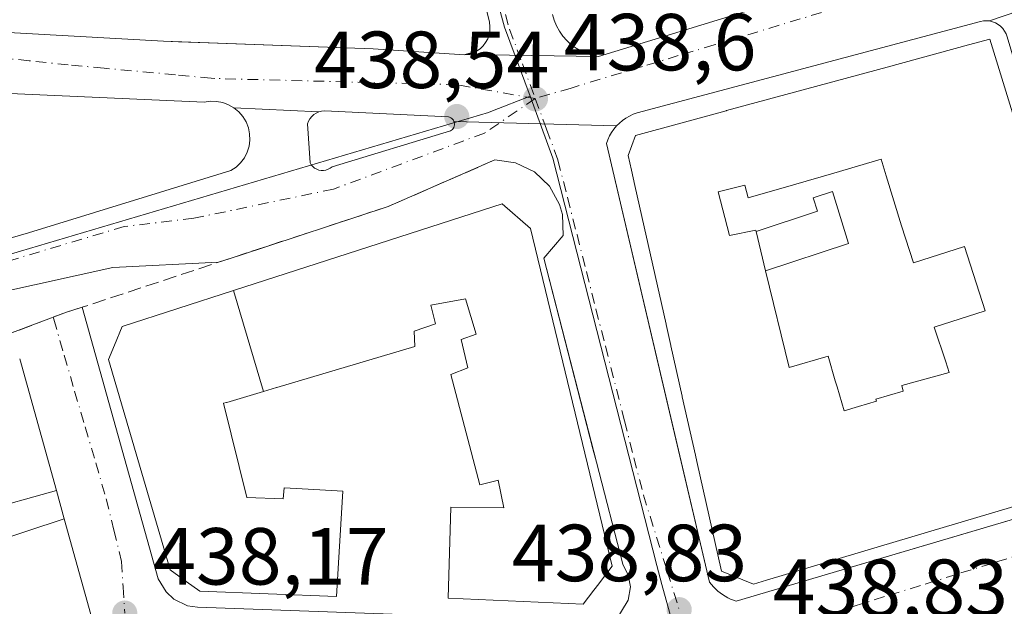
# Model space of a CAD drawing. Units: metres. Extents: x 614079 to 617535, y 4740939 to 4743314.
# Drawn here: x 614871 to 614993, y 4742957 to 4743030 of the extents above; entities that cross this region are included whole.
import ezdxf

# ---------------------------------------------------------------- set-up
doc = ezdxf.new("R2010")
doc.units = ezdxf.units.M
doc.header["$MEASUREMENT"] = 0
doc.linetypes.add('DGN Style 3', pattern=[2.307223458686699, 1.648016756204785, -0.6592067024819142])
doc.linetypes.add('DGN Style 4', pattern=[2.6384748266838614, 1.318413404963828, -0.6592067024819142, 0.001648016756204785, -0.6592067024819142])
for name, color, linetype, lineweight in [('Edificación Cxs', 1, 'Continuous', 13), ('Elemento construido', 1, 'Continuous', 0), ('Muro lineal', 1, 'DGN Style 3', 13), ('Núcleo urbano CxS', 7, 'Continuous', 0), ('Pastizal CxS', 92, 'Continuous', 0), ('Punto de cota en terreno', 7, 'Continuous', 0), ('Rótulo de punto de cota en terreno', 7, 'Continuous', 0), ('Vía urbana Cxs', 4, 'Continuous', 0), ('Vía urbana eje', 4, 'DGN Style 4', 0)]:
    doc.layers.add(name, color=color, linetype=linetype, lineweight=lineweight)
doc.styles.add('Style-Arial', font='txt')

# ---------------------------------------------------------------- blocks, each defined once
blk = doc.blocks.new('*U17')
at = {"layer": 'Núcleo urbano CxS', "color": 7, "linetype": 'Continuous', "lineweight": 0}
blk.add_polyline3d([(615090.1876999997, 4742920.491699999, 439.261599999998), (615080.2755000005, 4742922.056500001, 439.1814000000013), (615045.0746999999, 4742927.6227, 438.9888000000064), (615028.3957000002, 4742930.260299999, 438.9726999999984), (615021.1127000004, 4742932.337300001, 438.9425999999949), (615021.0802999996, 4742932.3453, 438.942200000005), (615013.9776999997, 4742934.004100001, 438.8654999999999), (614959.1196999997, 4742943.0109, 438.8154000000068), (614956.7569000004, 4742943.4857, 438.8317999999999), (614955.2823000001, 4742947.069700001, 438.8748000000051), (614952.3413000006, 4742953.5867, 438.8481000000029), (614950.5960999997, 4742959.992900001, 438.7897999999987), (614949.9653000003, 4742962.315300001, 438.7679000000062), (614937.0751, 4743012.8189, 438.6635999999999), (614934.2490999997, 4743020.494700001, 438.5544999999984), (614931.0745000001, 4743029.051300001, 438.4576999999991), (614918.4502999998, 4743075.446699999, 438.6671000000061)], dxfattribs=at)
blk = doc.blocks.new('5PATER')
at = {"layer": 'Pastizal CxS', "linetype": 'Continuous', "lineweight": 0}
h = blk.add_hatch(color=51, dxfattribs=at)
edge = h.paths.add_edge_path()
edge.add_ellipse((0, 0), major_axis=(-0.1095731443231308, -0.1110710700762829), ratio=0.9994222409660322, start_angle=0, end_angle=360)
blk = doc.blocks.new('*U49')
at = {"layer": 'Vía urbana Cxs', "color": 4, "linetype": 'Continuous', "lineweight": 0}
for points in [[(614881.2500999998, 4742951.220100001, 439.6068999999989), (614876.5301999999, 4742968.100099999, 439.8708999999944), (614875.5601000005, 4742971.630100001, 440.148199999996), (614871.0100999996, 4742987.940099999, 439.6526000000013)], [(614869.7973999997, 4742991.076199999, 438.6070999999939), (614876.8000999996, 4742993.710100001, 437.9646999999969), (614878.7609000001, 4742994.347100001, 438.4836000000069), (614888.1701999997, 4742960.670100001, 442.1162999999942), (614889.1601, 4742959.050100001, 441.5622000000003), (614890.1002000002, 4742958.1801, 441.3665000000037), (614891.8000999996, 4742957.350099999, 441.5849000000017), (614893.0500999996, 4742957.1501, 442.0139999999956)], [(614944.6201, 4742955.120100001, 440.9804000000004), (614946.4200999998, 4742958.040100001, 440.7596999999951), (614946.6801000005, 4742959.670100001, 441.0923000000039), (614946.4200999998, 4742961.130100001, 442.2519999999931), (614945.7301000003, 4742962.5101, 444.6010999999999), (614942.4787, 4742975.129799999, 445.118100000007), (614942.0471999999, 4742976.8046, 445.1183000000019), (614935.9600999998, 4743000.4301, 446.0880999999936), (614938.3701, 4743003.2301, 440.5837000000029), (614938.2801000001, 4743005.8201, 439.8208000000013), (614937.9200999998, 4743007.0701, 439.4352999999974), (614936.6700999998, 4743009.340100001, 439.499100000001), (614934.8000999996, 4743011.110099999, 439.5035999999964), (614932.4600999998, 4743012.2401, 439.0022999999928), (614929.8902000004, 4743012.590100001, 438.7828000000009), (614916.6901000004, 4743006.8301, 441.077099999995), (614898.3590000002, 4743000.7971, 441.1735999999946), (614895.6403000001, 4742999.9023, 440.9746000000014), (614882.5701000001, 4742999.2686, 436.9777999999933), (614868.1238000002, 4742996.093599999, 436.4787999999971)], [(614859.8820000002, 4743000.002800001, 436.7543000000006), (614872.1058, 4743003.5747, 436.3830000000017), (614897.1882999997, 4743011.2741, 437.8316999999952), (614897.8294000002, 4743011.706900001, 437.8702999999951), (614898.3887999998, 4743012.2413, 437.9159000000073), (614898.8503000002, 4743012.862000001, 437.9734000000026), (614899.2010000005, 4743013.5515, 438.0396999999939), (614899.4308000002, 4743014.290100001, 438.1043000000063), (614899.5332000004, 4743015.0568, 438.1670000000013), (614899.5054000001, 4743015.8299, 438.2277999999933), (614899.3481000002, 4743016.587200001, 438.2868000000017), (614899.0658, 4743017.307399999, 438.3442000000068), (614898.6665000003, 4743017.969900001, 438.3649000000005), (614898.1615000004, 4743018.5559, 438.3708000000043), (614897.5652000001, 4743019.048699999, 438.3754999999946), (614908.0867, 4743018.533199999, 439.290399999998), (614907.7643999998, 4743018.3926, 439.3086000000039), (614907.4678999997, 4743018.203299999, 439.3316999999952), (614907.2046999997, 4743017.970100001, 439.3248000000021), (614906.9811000006, 4743017.6987, 439.3280999999988), (614906.8026999999, 4743017.3957, 439.3147000000026), (614906.6736000003, 4743017.068499999, 439.257500000007), (614906.9917000001, 4743012.250299999, 438.8843000000052), (614907.1415999997, 4743011.997099999, 438.8724999999977), (614907.3324999996, 4743011.7731, 438.8703999999998), (614907.5586999999, 4743011.584899999, 438.8723999999929), (614907.8136, 4743011.437899999, 438.8668000000035), (614908.0899, 4743011.3366, 438.8703999999998), (614908.3794, 4743011.283700001, 438.8831000000064), (614908.6737000003, 4743011.280900001, 438.9043999999994), (614908.9642000003, 4743011.328299999, 438.9336999999941), (614909.2422000002, 4743011.4244, 438.9698999999965), (614909.4999000002, 4743011.566500001, 439.0120000000024), (614909.7296000002, 4743011.750399999, 439.0587999999989), (614924.3743000003, 4743016.195400001, 438.6006000000052), (614924.5061999997, 4743016.274300001, 438.6010999999999), (614924.6231000006, 4743016.374100001, 438.6008000000002), (614924.7218000004, 4743016.491900001, 438.5997000000062), (614924.7995999996, 4743016.624399999, 438.5978999999934), (614924.8542, 4743016.767999999, 438.5954000000056), (614924.8843, 4743016.9188, 438.5923000000039), (614924.8888999998, 4743017.0724, 438.5890000000073), (614924.8679000001, 4743017.2246, 438.585500000001), (614924.8219, 4743017.371300001, 438.5820999999996), (614944.9802000001, 4743016.8101, 443.0552000000025), (614944.6501000002, 4743016.420100001, 442.8340999999928), (614944.3601000002, 4743016.0001, 442.6388000000007), (614944.1101000002, 4743015.5601, 442.469299999997), (614943.9001000002, 4743015.100099999, 442.3331999999937), (614943.7301000003, 4743014.630100001, 442.2350000000006), (614952.1651999997, 4742978.7017, 447.3154000000068), (614956.4901000002, 4742960.280099999, 444.2676999999967), (614956.7202000003, 4742959.9801, 444.1157999999996), (614956.9700999996, 4742959.700099999, 443.9716999999946), (614957.2301000003, 4742959.4301, 443.8086000000039), (614957.5100999996, 4742959.170100001, 443.6352000000043), (614957.8000999996, 4742958.940099999, 443.4875999999931), (614958.1101000002, 4742958.720100001, 443.3542000000016), (614958.4301000005, 4742958.520099999, 443.2452000000048), (614958.7600999996, 4742958.340100001, 443.1627000000008), (614959.1001000004, 4742958.1801, 443.1089999999967), (614959.4501, 4742958.030099999, 443.0660000000062), (614959.8000999996, 4742957.9101, 443.0697999999975), (614990.1040000003, 4742966.857100001, 449.610799999995), (615009.4200999998, 4742972.5601, 443.4284000000043)], [(614993.0500999996, 4743028.5601, 443.1585000000051), (614992.8301999997, 4743028.870100001, 443.0201999999991), (614992.5601000005, 4743029.1501, 442.922900000005), (614992.2602000004, 4743029.390100001, 442.8564999999944), (614991.9200999998, 4743029.5801, 442.8481000000029), (614991.5701000001, 4743029.720100001, 442.8861000000034), (614991.1901000004, 4743029.8101, 442.9933000000019), (615002.0900999998, 4743033.600099999, 443.4223999999958)]]:
    blk.add_polyline3d(points, dxfattribs=at)
blk = doc.blocks.new('*U52')
at = {"layer": 'Vía urbana Cxs', "color": 4, "linetype": 'Continuous', "lineweight": 0}
for points in [[(615002.0900999998, 4743033.600099999, 443.4223999999958), (614991.1901000004, 4743029.8101, 442.9933000000019), (614990.8101000005, 4743029.840100001, 443.1779999999999), (614990.4301000005, 4743029.8201, 443.4389999999985), (614990.0500999996, 4743029.7501, 443.7887000000047), (614947.5100999996, 4743018.4101, 444.690499999997), (614947.0401, 4743018.2401, 444.3772999999928), (614946.5800999999, 4743018.030099999, 444.0743999999977), (614946.1401000004, 4743017.780099999, 443.7912000000069), (614945.7200999996, 4743017.4901, 443.520399999994), (614945.3300999999, 4743017.1601, 443.2796999999992), (614944.9802000001, 4743016.8101, 443.0552000000025), (614924.8219, 4743017.371300001, 438.5820999999996), (614924.7522, 4743017.508199999, 438.5788999999932), (614924.6606000002, 4743017.6317, 438.5776000000042), (614924.5499, 4743017.7382, 438.5763000000007), (614924.4230000004, 4743017.824899999, 438.5751000000019), (614924.2834000001, 4743017.8892, 438.5739999999933), (614924.1350999996, 4743017.929500001, 438.5730999999942), (614908.7770999996, 4743018.655999999, 439.2869000000064), (614908.4271, 4743018.6217, 439.2829999999958), (614908.0867, 4743018.533199999, 439.290399999998), (614897.5652000001, 4743019.048699999, 438.3754999999946), (614896.8947000002, 4743019.4342, 438.3997999999993), (614896.1688000001, 4743019.7017, 438.4239999999991), (614895.4084000001, 4743019.843400001, 438.4468000000052), (614894.6349, 4743019.8553, 438.470100000006), (614893.8705000002, 4743019.737000001, 438.4955999999948), (614843.8641999997, 4743021.986, 438.4685999999929)], [(614839.9501, 4743030.2501, 438.1098999999958), (614842.2600999996, 4743029.890100001, 438.1147000000056), (614888.8101000005, 4743027.290100001, 438.3464999999997), (614890.7041999997, 4743027.220899999, 438.3763000000035), (614894.3782000003, 4743027.0866, 438.468399999998), (614914.8000999996, 4743026.340100001, 438.6953999999969), (614926.1401000004, 4743025.630100001, 438.5377000000008), (614926.1966000004, 4743025.637700001, 438.5374000000011), (614942.7200999996, 4743025.4101, 440.0553000000073), (614984.3000999996, 4743038.170100001, 440.2749999999942)]]:
    blk.add_polyline3d(points, dxfattribs=at)
blk = doc.blocks.new('*U53')
at = {"layer": 'Vía urbana Cxs', "color": 4, "linetype": 'Continuous', "lineweight": 0}
blk.add_polyline3d([(614937.0401, 4743030.610099999, 445.2651999999944), (614937.2500999998, 4743029.890100001, 444.2453999999998), (614937.5301000001, 4743029.200099999, 443.2201999999961), (614937.8800999997, 4743028.550100001, 442.0776999999944), (614938.3101000005, 4743027.940099999, 440.9741000000067), (614938.8000999996, 4743027.380100001, 440.1298999999999), (614939.3501000004, 4743026.870100001, 440.0644999999931), (614939.9501, 4743026.440099999, 440.0181000000011), (614940.5900999998, 4743026.0701, 439.9844000000012), (614941.2701000003, 4743025.770099999, 439.9691000000021), (614941.9801000003, 4743025.550100001, 439.9777999999933), (614942.7200999996, 4743025.4101, 440.0553000000073), (614926.1966000004, 4743025.637700001, 438.5374000000011), (614927.6300999997, 4743026.0801, 438.5280000000057), (614928.0601000005, 4743026.370100001, 438.5243999999948), (614928.4401000004, 4743026.7301, 438.5200999999943), (614928.7500999998, 4743027.1501, 438.5152999999991), (614929.0000999998, 4743027.610099999, 438.5130000000063), (614929.1700999998, 4743028.100099999, 438.5228000000062), (614929.2701000003, 4743028.610099999, 438.5350999999937), (614929.2801000001, 4743029.130100001, 438.5473000000056), (614929.2100999998, 4743029.6501, 438.5573000000004), (614925.7620000001, 4743044.036699999, 438.5887999999978)], dxfattribs=at)
blk = doc.blocks.new('*U69')
at = {"layer": 'Edificación Cxs', "color": 1, "linetype": 'Continuous', "lineweight": 13, "elevation": 457.7739000000001, "flags": 128}
for points in [[(614991.2100999998, 4743027.550100001), (614996.5241, 4743010.355900001), (614996.5340999998, 4743010.3237), (614996.5509000003, 4743010.269500001), (614996.5664999997, 4743010.218699999), (614999.0339000003, 4743002.235300001), (614999.0358999996, 4743002.228700001), (614999.9068999998, 4742999.410900001), (614999.9090999998, 4742999.403899999), (615001.9769000001, 4742992.712900001), (615001.9807000002, 4742992.7007), (615001.9830999998, 4742992.6929), (615007.8501000004, 4742973.710100001), (614983.9303000001, 4742966.574300001), (614963.5626999997, 4742960.4981), (614961.9600999998, 4742960.020099999), (614957.9600999998, 4742961.630100001), (614954.9167, 4742975.205700001), (614954.9156999999, 4742975.210100001), (614954.7357000001, 4742976.012900001), (614953.1211000001, 4742983.2149), (614953.1069, 4742983.278100001), (614953.0976999998, 4742983.3191), (614951.6993000006, 4742989.556299999), (614951.6926999995, 4742989.585899999), (614951.1086999997, 4742992.1907), (614951.0987, 4742992.2357), (614947.8214999996, 4743006.853900001), (614947.8207, 4743006.8575), (614947.2505000001, 4743009.401500001), (614947.2493000003, 4743009.406099999), (614946.8245000001, 4743011.301100001), (614946.4101, 4743013.1501), (614947.3201000001, 4743015.630100001), (614958.5422999999, 4743018.6779), (614958.6061000006, 4743018.6951), (614978.5078999996, 4743024.100299999), (614988.5773, 4743026.835100001)], [(614962.2690000003, 4743003.717), (614963.4419999998, 4742998.839000001), (614966.3700000001, 4742986.880000001), (614971.181, 4742988.253000001), (614972.0800000001, 4742985.231000001), (614972.3080000002, 4742984.465), (614973.1950000003, 4742981.484999999), (614974.9600000001, 4742982.024), (614977.165, 4742982.698000001), (614977.0980000002, 4742982.929), (614980.4979999998, 4742983.946000001), (614980.3169999998, 4742984.657000001), (614986.1799999997, 4742986.255999999), (614985.7699999996, 4742987.57), (614984.3219999997, 4742991.885), (614990.6320000002, 4742993.889000001), (614988.1009999998, 4743001.859999999), (614981.7470000006, 4742999.843), (614980.2949999999, 4743004.415999999), (614978.3899999997, 4743010.609999999), (614978.2659999998, 4743011.014000001), (614977.7580000004, 4743012.664999999), (614971.898, 4743010.961999999), (614966.9009999996, 4743009.509), (614961.2690000003, 4743007.872), (614960.8849999999, 4743009.469000001), (614957.5599999996, 4743008.642000001), (614958.9610000001, 4743003.220000001), (614962.2249999996, 4743003.899)]]:
    blk.add_lwpolyline(points, close=True, dxfattribs=at)

msp = doc.modelspace()

# ---------------------------------------------------------------- linework, layer by layer
at = {"layer": 'Edificación Cxs', "color": 1, "linetype": 'Continuous', "lineweight": 13, "flags": 128}
for points, elevation in [([(614963.4419999998, 4742998.839000001), (614973.7220000001, 4743002.241000001), (614971.7369999997, 4743008.694), (614969.3140000004, 4743007.892000001), (614969.8640000002, 4743006.231000001), (614962.2690000003, 4743003.717), (614962.2249999996, 4743003.899), (614958.9610000001, 4743003.220000001), (614957.5599999996, 4743008.642000001), (614960.8849999999, 4743009.469000001), (614961.2690000003, 4743007.872), (614966.9009999996, 4743009.509), (614971.898, 4743010.961999999), (614977.7580000004, 4743012.664999999), (614978.2659999998, 4743011.014000001), (614978.3899999997, 4743010.609999999), (614980.2949999999, 4743004.415999999), (614981.7470000006, 4742999.843), (614988.1009999998, 4743001.859999999), (614990.6320000002, 4742993.889000001), (614984.3219999997, 4742991.885), (614985.7699999996, 4742987.57), (614986.1799999997, 4742986.255999999), (614980.3169999998, 4742984.657000001), (614980.4979999998, 4742983.946000001), (614977.0980000002, 4742982.929), (614977.165, 4742982.698000001), (614974.9600000001, 4742982.024), (614973.1950000003, 4742981.484999999), (614972.3080000002, 4742984.465), (614972.0800000001, 4742985.231000001), (614971.181, 4742988.253000001), (614966.3700000001, 4742986.880000001)], 457.7739000000001), ([(614963.4419999998, 4742998.839000001), (614962.2690000003, 4743003.717), (614969.8640000002, 4743006.231000001), (614969.3140000004, 4743007.892000001), (614971.7369999997, 4743008.694), (614973.7220000001, 4743002.241000001)], 451.2940999999992), ([(614901.2023999998, 4742983.893200001), (614897.4863999998, 4742996.398800001), (614898.9243000001, 4742996.8621), (614898.9276999999, 4742996.863299999), (614930.8000999996, 4743007.140100001), (614934.3201000001, 4743004.100099999), (614944.4401000004, 4742962.2601), (614943.2363, 4742960.6809), (614942.7785, 4742960.0801), (614942.1646999996, 4742959.274700001), (614940.8501000004, 4742957.550100001), (614924.0900999998, 4742958.270099999), (614924.4401000004, 4742969.550100001), (614931.0100999996, 4742969.470100001), (614930.3201000001, 4742972.9101), (614930.1583000004, 4742972.870100001), (614928.0100999996, 4742972.340100001), (614924.4401000004, 4742986.020099999), (614926.5401, 4742986.8125), (614926.5601000005, 4742986.8201), (614925.7301000003, 4742990.340100001), (614927.5701000001, 4742990.9901), (614926.2401000002, 4742995.380100001), (614921.9600999998, 4742994.590100001), (614922.5301000001, 4742992.2601), (614919.8901000004, 4742991.390100001), (614919.9600999998, 4742989.470100001), (614902.8546000002, 4742984.3847), (614902.8425000003, 4742984.381100001), (614902.8328999998, 4742984.3783)], 456.7281999999974), ([(614901.2023999998, 4742983.893200001), (614896.6584999999, 4742982.542500001), (614896.6514999997, 4742982.5405), (614896.2801000001, 4742982.4301), (614899.1700999998, 4742970.7401), (614903.6401000004, 4742970.590100001), (614903.8000999996, 4742971.940099999), (614906.7616999998, 4742971.7807), (614911.0500999996, 4742971.550100001), (614910.5241, 4742962.6425), (614910.2801000001, 4742958.5101), (614893.3201000001, 4742959.1501), (614891.6202999996, 4742960.3695), (614889.6401000004, 4742961.790100001), (614889.0629000004, 4742963.7623), (614882.0100999996, 4742987.860099999), (614882.7456999999, 4742989.650900001), (614883.6901000004, 4742991.950099999), (614897.4863999998, 4742996.398800001)], 448.7795999999943)]:
    msp.add_lwpolyline(points, close=True, dxfattribs=dict(at, elevation=elevation))
at = {"layer": 'Edificación Cxs', "color": 1, "linetype": 'Continuous', "lineweight": 13, "elevation": 444.9351000000017, "flags": 128}
msp.add_lwpolyline([(614871.0100999996, 4742987.940099999), (614875.5601000005, 4742971.630100001), (614866.0800999999, 4742968.9901)], dxfattribs=at)
at = {"layer": 'Edificación Cxs', "color": 1, "linetype": 'Continuous', "lineweight": 13, "extrusion": (0.1810412292520659, 0.08028945935296423, 0.9801926729106424), "elevation": 492559.885185368, "flags": 128}
msp.add_lwpolyline([(4086462.811250829, -2435612.367364721), (4086446.057087597, -2435609.864919173), (4086447.487032394, -2435599.931886719)], dxfattribs=at)
at = {"layer": 'Edificación Cxs', "color": 1, "linetype": 'Continuous', "lineweight": 13, "extrusion": (0.1799049682183347, 0.03492442496542294, 0.9830638264889999), "elevation": 276697.197399599, "flags": 128}
msp.add_lwpolyline([(4538869.236117065, -1481851.598795288), (4538870.444297929, -1481861.494928066), (4538852.974157806, -1481862.93602239)], dxfattribs=at)
at = {"layer": 'Edificación Cxs', "color": 1, "linetype": 'Continuous', "lineweight": 13, "extrusion": (0.006785451290179356, -0.02564996834934682, 0.999647956419892), "elevation": -117043.2230617887, "flags": 128}
msp.add_lwpolyline([(1807399.782571343, 4426425.179985216), (1807399.782571343, 4426441.725852404)], dxfattribs=at)
at = {"layer": 'Edificación Cxs', "color": 1, "linetype": 'Continuous', "lineweight": 13}
for points in [[(615007.8501000004, 4742973.710100001, 445.7397999999957), (614983.9303000001, 4742966.574300001, 454.2112000000052), (614963.5626999997, 4742960.4981, 451.3607000000048), (614961.9600999998, 4742960.020099999, 449.7805999999982), (614957.9600999998, 4742961.630100001, 448.5197000000044), (614954.9167, 4742975.205700001, 451.4239999999991), (614954.9156999999, 4742975.210100001, 451.4239999999991), (614954.7357000001, 4742976.012900001, 451.4343999999983), (614953.1211000001, 4742983.2149, 450.8466999999946), (614953.1069, 4742983.278100001, 450.8362999999954), (614953.0976999998, 4742983.3191, 450.829700000002), (614951.6993000006, 4742989.556299999, 450.1830999999948), (614951.6926999995, 4742989.585899999, 450.1799000000028), (614951.1086999997, 4742992.1907, 449.8398000000016), (614951.0987, 4742992.2357, 449.8331999999937), (614947.8214999996, 4743006.853900001, 450.3708000000043), (614947.8207, 4743006.8575, 450.3718999999983), (614947.2505000001, 4743009.401500001, 450.3190999999933), (614947.2493000003, 4743009.406099999, 450.3176999999997), (614946.8245000001, 4743011.301100001, 449.8445999999968), (614946.4101, 4743013.1501, 448.5724999999948), (614947.3201000001, 4743015.630100001, 447.6587), (614958.5422999999, 4743018.6779, 450.3173999999999), (614958.6061000006, 4743018.6951, 450.321100000001), (614978.5078999996, 4743024.100299999, 451.5731999999989), (614988.5773, 4743026.835100001, 450.1157999999996), (614991.2100999998, 4743027.550100001, 446.2666999999929)], [(614991.2100999998, 4743027.550100001, 446.2666999999929), (614996.5241, 4743010.355900001, 448.4198000000034)], [(614902.8546000002, 4742984.3847, 449.5096999999951), (614902.8425000003, 4742984.381100001, 449.5090999999957), (614902.8328999998, 4742984.3783, 449.5087000000058), (614901.2023, 4742983.8935, 448.7801000000036), (614896.6584999999, 4742982.542500001, 448.1493999999948), (614896.6514999997, 4742982.5405, 448.1524000000064), (614896.2801000001, 4742982.4301, 448.3494999999967), (614899.1700999998, 4742970.7401, 448.4198999999935), (614903.6401000004, 4742970.590100001, 446.6070000000037), (614903.8000999996, 4742971.940099999, 444.8757999999943), (614906.7616999998, 4742971.7807, 444.8635999999969), (614911.0500999996, 4742971.550100001, 441.8984000000055), (614910.5241, 4742962.6425, 445.1784999999945), (614910.2801000001, 4742958.5101, 442.3086999999941), (614893.3201000001, 4742959.1501, 444.866599999994), (614891.6202999996, 4742960.3695, 445.6546999999992), (614889.6401000004, 4742961.790100001, 445.0620999999956), (614889.0629000004, 4742963.7623, 445.6808000000019), (614882.0100999996, 4742987.860099999, 445.4698000000063), (614882.7456999999, 4742989.650900001, 444.9784999999974), (614883.6901000004, 4742991.950099999, 444.0123000000021), (614897.4864999996, 4742996.398499999, 447.5038000000059), (614898.9243000001, 4742996.8621, 448.4162000000069), (614898.9276999999, 4742996.863299999, 448.418399999995), (614930.8000999996, 4743007.140100001, 445.1054000000004), (614934.3201000001, 4743004.100099999, 446.7258000000002), (614944.4401000004, 4742962.2601, 447.5274000000064), (614943.2363, 4742960.6809, 448.397299999997), (614942.7785, 4742960.0801, 448.4811000000045), (614942.1646999996, 4742959.274700001, 448.2091999999975), (614940.8501000004, 4742957.550100001, 447.389599999995), (614924.0900999998, 4742958.270099999, 445.8598000000056), (614924.4401000004, 4742969.550100001, 446.6872000000003), (614931.0100999996, 4742969.470100001, 455.2551999999997), (614930.3201000001, 4742972.9101, 453.5828000000038), (614930.1583000004, 4742972.870100001, 453.3441000000021), (614928.0100999996, 4742972.340100001, 450.2795999999944), (614924.4401000004, 4742986.020099999, 448.2366999999941), (614926.5401, 4742986.8125, 453.1723999999958), (614926.5601000005, 4742986.8201, 453.2189000000071), (614925.7301000003, 4742990.340100001, 453.1797999999981), (614927.5701000001, 4742990.9901, 455.959400000007), (614926.2401000002, 4742995.380100001, 456.7281999999978), (614921.9600999998, 4742994.590100001, 454.4520000000048), (614922.5301000001, 4742992.2601, 451.3092999999935), (614919.8901000004, 4742991.390100001, 451.9821999999986), (614919.9600999998, 4742989.470100001, 448.3386000000028), (614902.8546000002, 4742984.3847, 449.5096999999951)]]:
    msp.add_polyline3d(points, dxfattribs=at)
msp.add_3dface([(614881.2500999998, 4742951.220100001, 441.6845999999932), (614871.4401000004, 4742949.0701, 441.6845999999932), (614867.2100999998, 4742965.0601, 441.6845999999932), (614876.5301000001, 4742968.100099999, 441.6845999999932)], dxfattribs=at)
at = {"layer": 'Elemento construido', "color": 1, "linetype": 'Continuous', "lineweight": 0}
for points in [[(614926.1401000004, 4743025.630100001, 438.5377000000008), (614926.6601, 4743025.700099999, 438.5350000000035), (614927.1601, 4743025.850099999, 438.5317000000068), (614927.6300999997, 4743026.0801, 438.5280000000057), (614928.0601000005, 4743026.370100001, 438.5243999999948), (614928.4401000004, 4743026.7301, 438.5200999999943), (614928.7500999998, 4743027.1501, 438.5152999999991), (614929.0000999998, 4743027.610099999, 438.5130000000063), (614929.1700999998, 4743028.100099999, 438.5228000000062), (614929.2701000003, 4743028.610099999, 438.5350999999937), (614929.2801000001, 4743029.130100001, 438.5473000000056), (614929.2100999998, 4743029.6501, 438.5573000000004), (614922.1300999997, 4743059.190099999, 438.692200000005)], [(614937.0401, 4743030.610099999, 445.2651999999944), (614937.2500999998, 4743029.890100001, 444.2453999999998), (614937.5301000001, 4743029.200099999, 443.2201999999961), (614937.8800999997, 4743028.550100001, 442.0776999999944), (614938.3101000005, 4743027.940099999, 440.9741000000067), (614938.8000999996, 4743027.380100001, 440.1298999999999), (614939.3501000004, 4743026.870100001, 440.0644999999931), (614939.9501, 4743026.440099999, 440.0181000000011), (614940.5900999998, 4743026.0701, 439.9844000000012), (614941.2701000003, 4743025.770099999, 439.9691000000021), (614941.9801000003, 4743025.550100001, 439.9777999999933), (614942.7200999996, 4743025.4101, 440.0553000000073), (614984.3000999996, 4743038.170100001, 440.2749999999942)], [(614839.9501, 4743030.2501, 438.1098999999958), (614842.2600999996, 4743029.890100001, 438.1147000000056), (614888.8101000005, 4743027.290100001, 438.3464999999997), (614914.8000999996, 4743026.340100001, 438.6953999999969), (614926.1401000004, 4743025.630100001, 438.5377000000008)], [(614993.0500999996, 4743028.5601, 443.1585000000051), (614992.8300999999, 4743028.870100001, 443.0203000000038), (614992.5601000005, 4743029.1501, 442.922900000005), (614992.2600999996, 4743029.390100001, 442.8564999999944), (614991.9200999998, 4743029.5801, 442.8481000000029), (614991.5701000001, 4743029.720100001, 442.8861000000034), (614991.1901000004, 4743029.8101, 442.9933000000019), (614990.8101000005, 4743029.840100001, 443.1779999999999), (614990.4301000005, 4743029.8201, 443.4389999999985), (614990.0500999996, 4743029.7501, 443.7887000000047), (614947.5100999996, 4743018.4101, 444.690499999997), (614947.0401, 4743018.2401, 444.3772999999928), (614946.5800999999, 4743018.030099999, 444.0743999999977), (614946.1401000004, 4743017.780099999, 443.7912000000069), (614945.7200999996, 4743017.4901, 443.520399999994), (614945.3300999999, 4743017.1601, 443.2796999999992), (614944.9801000003, 4743016.8101, 443.0552000000025), (614944.6501000002, 4743016.420100001, 442.8340999999928), (614944.3601000002, 4743016.0001, 442.6388000000007), (614944.1101000002, 4743015.5601, 442.469299999997), (614943.9001000002, 4743015.100099999, 442.3331999999937), (614943.7301000003, 4743014.630100001, 442.2350000000006), (614956.4901000002, 4742960.280099999, 444.2676999999967), (614956.7200999996, 4742959.9801, 444.1156999999948), (614956.9700999996, 4742959.700099999, 443.9716999999946), (614957.2301000003, 4742959.4301, 443.8086000000039), (614957.5100999996, 4742959.170100001, 443.6352000000043), (614957.8000999996, 4742958.940099999, 443.4875999999931), (614958.1101000002, 4742958.720100001, 443.3542000000016), (614958.4301000005, 4742958.520099999, 443.2452000000048), (614958.7600999996, 4742958.340100001, 443.1627000000008), (614959.1001000004, 4742958.1801, 443.1089999999967), (614959.4501, 4742958.030099999, 443.0660000000062), (614959.8000999996, 4742957.9101, 443.0697999999975)], [(614878.7600999996, 4742994.350099999, 438.4814999999944), (614888.1700999998, 4742960.670100001, 442.116200000004), (614889.1601, 4742959.050100001, 441.5622000000003), (614890.1001000004, 4742958.1801, 441.366399999999), (614891.8000999996, 4742957.350099999, 441.5849000000017), (614893.0500999996, 4742957.1501, 442.0139999999956), (614940.1601, 4742955.460100001, 444.6934000000037), (614943.0800999999, 4742954.090100001, 440.9180999999954), (614944.6201, 4742955.120100001, 440.9804000000004), (614946.4200999998, 4742958.040100001, 440.7596999999951), (614946.6801000005, 4742959.670100001, 441.0923000000039), (614946.4200999998, 4742961.130100001, 442.2519999999931), (614945.7301000003, 4742962.5101, 444.6010999999999), (614935.9600999998, 4743000.4301, 446.0880999999936), (614938.3701, 4743003.2301, 440.5837000000029), (614938.2801000001, 4743005.8201, 439.8208000000013), (614937.9200999998, 4743007.0701, 439.4352999999974), (614936.6700999998, 4743009.340100001, 439.499100000001), (614934.8000999996, 4743011.110099999, 439.5035999999964), (614932.4600999998, 4743012.2401, 439.0022999999928), (614929.8901000004, 4743012.590100001, 438.7828000000009)], [(614959.8000999996, 4742957.9101, 443.0697999999975), (615009.4200999998, 4742972.5601, 443.4284000000043)]]:
    msp.add_polyline3d(points, dxfattribs=at)
at = {"layer": 'Muro lineal', "color": 1, "linetype": 'DGN Style 3', "lineweight": 13}
msp.add_polyline3d([(614929.8901000004, 4743012.590100001, 438.7828000000009), (614916.6901000004, 4743006.8301, 441.077099999995), (614878.7701000003, 4742994.350099999, 438.4869000000036), (614876.8000999996, 4742993.710100001, 437.9646999999969), (614860.2100999998, 4742987.470100001, 440.2687000000006)], dxfattribs=at)
at = {"layer": 'Núcleo urbano CxS', "color": 7, "linetype": 'Continuous', "lineweight": 0}
for points in [[(615044.7380999997, 4743092.1063, 439.8215000000055), (615035.4890999999, 4743091.7371, 439.8291000000027), (615015.6687000003, 4743092.1961, 439.6438999999955), (615016.5740999999, 4743138.128500001, 440.8806999999942), (615006.8580999998, 4743138.3211, 440.8043999999937), (614960.1841000002, 4743139.2423, 440.5671000000002), (614959.2792999997, 4743093.4981, 439.2465999999986), (614955.7647000002, 4743093.5801, 439.0056000000041), (614929.8246999999, 4743089.5779, 438.7725999999967), (614917.9792999999, 4743085.8913, 438.7051999999967), (614918.3519000001, 4743077.6053, 438.651199999993), (614918.4502999998, 4743075.446699999, 438.6671000000061), (614931.0745000001, 4743029.051300001, 438.4576999999991), (614934.2490999997, 4743020.494700001, 438.5544999999984)], [(614918.4502999998, 4743075.446699999, 438.6671000000061), (614931.0745000001, 4743029.051300001, 438.4576999999991), (614934.2490999997, 4743020.494700001, 438.5544999999984), (614929.5893000001, 4743018.672700001, 438.5467000000062), (614929.0960999997, 4743018.479900001, 438.5449999999983), (614871.1091, 4743001.3003, 436.1447999999946), (614853.9593000002, 4742996.2213, 434.9697000000015), (614831.7099000001, 4742996.233700001, 433.5381999999955), (614814.0358999996, 4742996.2455, 432.2909999999974), (614813.3734999998, 4742995.6821, 432.2464000000036), (614808.0676999995, 4742991.170499999, 431.9370999999956), (614816.9846999999, 4743036.493100001, 437.9079999999958)], [(614934.2490999997, 4743020.494700001, 438.5544999999984), (614929.5893000001, 4743018.672700001, 438.5467000000062), (614929.0960999997, 4743018.479900001, 438.5449999999983), (614871.1091, 4743001.3003, 436.1447999999946), (614853.9593000002, 4742996.2213, 434.9697000000015), (614831.7099000001, 4742996.233700001, 433.5381999999955), (614814.0358999996, 4742996.2455, 432.2909999999974), (614813.3734999998, 4742995.6821, 432.2464000000036), (614808.0676999995, 4742991.170499999, 431.9370999999956)], [(614853.9593000002, 4742996.2213, 434.9697000000015), (614871.1091, 4743001.3003, 436.1447999999946), (614929.0960999997, 4743018.479900001, 438.5449999999983), (614929.5893000001, 4743018.672700001, 438.5467000000062), (614934.2490999997, 4743020.494700001, 438.5544999999984), (614937.0751, 4743012.8189, 438.6635999999999), (614949.9653000003, 4742962.315300001, 438.7679000000062), (614950.5960999997, 4742959.992900001, 438.7897999999987), (614952.3413000006, 4742953.5867, 438.8481000000029), (614955.2823000001, 4742947.069700001, 438.8748000000051), (614956.7569000004, 4742943.4857, 438.8317999999999), (614955.4253000002, 4742937.935699999, 438.8426999999938), (614926.2620999999, 4742838.5789, 438.4815999999992), (614909.8497000001, 4742843.5143, 438.6153000000049), (614875.1611000003, 4742755.474300001, 436.8824000000022), (614874.4275000002, 4742753.561899999, 436.8405000000057), (614871.6750999996, 4742746.3939, 436.684699999998), (614873.0434999998, 4742741.892300001, 436.4992000000057), (614878.2411000002, 4742724.783299999, 435.9992000000057), (614881.6656999999, 4742715.6283, 435.8923000000068), (614837.2978999997, 4742701.611500001, 433.883799999996)], [(614934.2490999997, 4743020.494700001, 438.5544999999984), (614937.0751, 4743012.8189, 438.6635999999999), (614949.9653000003, 4742962.315300001, 438.7679000000062), (614950.5960999997, 4742959.992900001, 438.7897999999987), (614952.3413000006, 4742953.5867, 438.8481000000029), (614955.2823000001, 4742947.069700001, 438.8748000000051), (614956.7569000004, 4742943.4857, 438.8317999999999)]]:
    msp.add_polyline3d(points, dxfattribs=at)
at = {"layer": 'Vía urbana Cxs', "color": 4, "linetype": 'Continuous', "lineweight": 0, "extrusion": (-0.1723512247918356, 0.5475284966909302, 0.818845284912922), "elevation": 2491315.778780384, "flags": 128}
msp.add_lwpolyline([(-2010690.207389619, -3553155.690905523), (-2010733.700099075, -3553155.308162435), (-2010734.437737945, -3553155.485509938)], dxfattribs=at)
at = {"layer": 'Vía urbana Cxs', "color": 4, "linetype": 'Continuous', "lineweight": 0, "extrusion": (-0.0350966141508862, -0.01220331812954724, 0.9993094148969942), "elevation": -79022.12280028405, "flags": 128}
msp.add_lwpolyline([(-4277967.498980114, 2137123.234963039), (-4277967.498980115, 2137134.783046291)], dxfattribs=at)
msp.add_lwpolyline([(-4277967.498980114, 2137123.234963039), (-4277967.498980115, 2137134.783046291)], dxfattribs=at)
at = {"layer": 'Vía urbana Cxs', "color": 4, "linetype": 'Continuous', "lineweight": 0, "extrusion": (0.01385089025955657, -0.0008672074138497485, 0.999903695757906), "elevation": 4842.582960714893, "flags": 128}
msp.add_lwpolyline([(614849.7360728964, 4743032.323119825), (614861.077169357, 4743031.613119558)], dxfattribs=at)
at = {"layer": 'Vía urbana Cxs', "color": 4, "linetype": 'Continuous', "lineweight": 0, "extrusion": (0.005215296350547124, 0.0007015265887461617, 0.9999861541763573), "elevation": 6972.912273023574, "flags": 128}
msp.add_lwpolyline([(614915.4901491812, 4743021.905531126), (614915.5466499774, 4743021.913131128)], dxfattribs=at)
at = {"layer": 'Vía urbana Cxs', "color": 4, "linetype": 'Continuous', "lineweight": 0, "extrusion": (0.005987023885958732, 0.001847687034401026, 0.9999803706061494), "elevation": 12883.73359353256, "flags": 128}
msp.add_lwpolyline([(614912.5500780492, 4743009.928792548), (614913.9836086349, 4743010.371193303)], dxfattribs=at)
at = {"layer": 'Vía urbana Cxs', "color": 4, "linetype": 'Continuous', "lineweight": 0, "extrusion": (-0.09146065121216537, 0.001259808411459381, 0.9958078942058118), "elevation": -49829.54778948962, "flags": 128}
msp.add_lwpolyline([(-4751045.137701347, 547278.4804384136), (-4751045.137701347, 547295.0750723172)], dxfattribs=at)
msp.add_lwpolyline([(-4751045.137701347, 547278.4804384136), (-4751045.137701347, 547295.0750723172)], dxfattribs=at)
at = {"layer": 'Vía urbana Cxs', "color": 4, "linetype": 'Continuous', "lineweight": 0, "extrusion": (-0.08642171355262947, 0.004234224524752944, 0.9962496468101262), "elevation": -32620.7622295026, "flags": 128}
msp.add_lwpolyline([(-4767427.22400661, 380660.5493943411), (-4767427.224006611, 380671.1231706063)], dxfattribs=at)
msp.add_lwpolyline([(-4767427.22400661, 380660.5493943411), (-4767427.224006611, 380671.1231706063)], dxfattribs=at)
at = {"layer": 'Vía urbana Cxs', "color": 4, "linetype": 'Continuous', "lineweight": 0, "extrusion": (-0.2164666323523924, 0.006026385006548933, 0.9762714170566335), "elevation": -104099.2814061215, "flags": 128}
msp.add_lwpolyline([(-4758293.138225062, 471334.5560507827), (-4758293.138225062, 471355.2122023194)], dxfattribs=at)
msp.add_lwpolyline([(-4758293.138225062, 471334.5560507827), (-4758293.138225062, 471355.2122023194)], dxfattribs=at)
at = {"layer": 'Vía urbana Cxs', "color": 4, "linetype": 'Continuous', "lineweight": 0, "extrusion": (-0.3380816105497465, 0.9315301234074789, 0.133986767229218), "elevation": 4210421.658697182, "flags": 128}
msp.add_lwpolyline([(-2196089.674876408, -568831.262255026), (-2196097.156032233, -568831.910500174), (-2196099.216513597, -568831.386878743)], dxfattribs=at)
at = {"layer": 'Vía urbana Cxs', "color": 4, "linetype": 'Continuous', "lineweight": 0, "extrusion": (-0.007861417951767685, 0.0281801597274364, 0.9995719467379643), "elevation": 129263.8641457713, "flags": 128}
msp.add_lwpolyline([(-1866744.000682969, -4401409.969704302), (-1866744.000682969, -4401426.909722582)], dxfattribs=at)
at = {"layer": 'Vía urbana Cxs', "color": 4, "linetype": 'Continuous', "lineweight": 0, "extrusion": (0.02001495465945003, -0.07283041955790874, 0.9971434859522472), "elevation": -332687.0164043524, "flags": 128}
msp.add_lwpolyline([(1849740.969468187, 4397908.302185285), (1849740.969468187, 4397911.973545975)], dxfattribs=at)
at = {"layer": 'Vía urbana Cxs', "color": 4, "linetype": 'Continuous', "lineweight": 0, "extrusion": (0.004055547519040116, -0.01450404502565565, 0.9998865861747593), "elevation": -65858.74087997164, "flags": 128}
msp.add_lwpolyline([(614874.4093618699, 4742494.861166267), (614869.6884299164, 4742511.742942046)], dxfattribs=at)
at = {"layer": 'Vía urbana Cxs', "color": 4, "linetype": 'Continuous', "lineweight": 0}
for points in [[(614897.5652000001, 4743019.048699999, 438.3754999999946), (614896.8947000002, 4743019.4342, 438.3997999999993), (614896.1688000001, 4743019.7017, 438.4239999999991), (614895.4084000001, 4743019.843400001, 438.4468000000052), (614894.6349, 4743019.8553, 438.470100000006), (614893.8705000002, 4743019.737000001, 438.4955999999948), (614843.8641999997, 4743021.986, 438.4685999999929), (614838.7182999998, 4743022.292300001, 438.2182999999932), (614833.6688000001, 4743023.3299, 438.2032999999938), (614828.8191999998, 4743025.0777, 438.6113000000041), (614824.2686999999, 4743027.4999, 438.7933000000049), (614820.1105000004, 4743030.546800001, 440.4903999999952), (614816.4298, 4743034.155999999, 442.7234999999928), (614813.3021, 4743038.253599999, 443.9094999999944), (614810.7912, 4743042.755799999, 441.2502999999998), (614803.2505000001, 4743055.852700001, 438.6291000000056), (614789.0953000003, 4743079.9298, 439.3261000000057), (614753.9056000002, 4743146.605000001, 434.547000000006), (614736.9722999996, 4743173.857100001, 433.8717000000034), (614711.3076, 4743211.031199999, 433.2771000000066), (614679.9545, 4743240.532299999, 434.9299000000028), (614659.3169, 4743259.9792, 433.5703999999969), (614651.7685000002, 4743266.3629, 431.2701999999991)], [(614805.1601, 4743067.460100001, 437.2277000000031), (614808.8333000002, 4743061.170399999, 437.3508000000002), (614809.9135999996, 4743059.320599999, 437.4035000000004), (614819.1001000004, 4743043.590100001, 437.9625999999989), (614820.2801000001, 4743041.940099999, 438.0792999999976), (614821.8300999999, 4743040.190099999, 438.071299999996), (614823.4901000002, 4743038.550100001, 437.9470000000001), (614825.2600999996, 4743037.030099999, 437.9995000000054), (614827.1300999997, 4743035.640100001, 438.0262999999978), (614829.0900999998, 4743034.380100001, 438.127999999997), (614831.1401000004, 4743033.2501, 438.1404999999941), (614833.2600999996, 4743032.280099999, 438.0767999999953), (614835.4401000004, 4743031.450099999, 438.0939999999973), (614837.6801000005, 4743030.770099999, 438.1067999999942), (614839.9501, 4743030.2501, 438.1098999999958), (614842.2600999996, 4743029.890100001, 438.1147000000056), (614888.8101000005, 4743027.290100001, 438.3464999999997), (614890.7041999997, 4743027.220899999, 438.3763000000035), (614894.3782000003, 4743027.0866, 438.468399999998), (614914.8000999996, 4743026.340100001, 438.6953999999969)], [(614927.6300999997, 4743026.0801, 438.5280000000057), (614928.0601000005, 4743026.370100001, 438.5243999999948), (614928.4401000004, 4743026.7301, 438.5200999999943), (614928.7500999998, 4743027.1501, 438.5152999999991), (614929.0000999998, 4743027.610099999, 438.5130000000063), (614929.1700999998, 4743028.100099999, 438.5228000000062), (614929.2701000003, 4743028.610099999, 438.5350999999937), (614929.2801000001, 4743029.130100001, 438.5473000000056), (614929.2100999998, 4743029.6501, 438.5573000000004), (614925.7620000001, 4743044.036699999, 438.5887999999978)], [(614937.0401, 4743030.610099999, 445.2651999999944), (614937.2500999998, 4743029.890100001, 444.2453999999998), (614937.5301000001, 4743029.200099999, 443.2201999999961), (614937.8800999997, 4743028.550100001, 442.0776999999944), (614938.3101000005, 4743027.940099999, 440.9741000000067), (614938.8000999996, 4743027.380100001, 440.1298999999999), (614939.3501000004, 4743026.870100001, 440.0644999999931), (614939.9501, 4743026.440099999, 440.0181000000011), (614940.5900999998, 4743026.0701, 439.9844000000012), (614941.2701000003, 4743025.770099999, 439.9691000000021), (614941.9801000003, 4743025.550100001, 439.9777999999933), (614942.7200999996, 4743025.4101, 440.0553000000073)], [(614991.1901000004, 4743029.8101, 442.9933000000019), (614990.8101000005, 4743029.840100001, 443.1779999999999), (614990.4301000005, 4743029.8201, 443.4389999999985), (614990.0500999996, 4743029.7501, 443.7887000000047), (614947.5100999996, 4743018.4101, 444.690499999997), (614947.0401, 4743018.2401, 444.3772999999928), (614946.5800999999, 4743018.030099999, 444.0743999999977), (614946.1401000004, 4743017.780099999, 443.7912000000069), (614945.7200999996, 4743017.4901, 443.520399999994), (614945.3300999999, 4743017.1601, 443.2796999999992), (614944.9801000003, 4743016.8101, 443.0552000000025)], [(614959.8000999996, 4742957.9101, 443.0697999999975), (614990.1040000003, 4742966.857100001, 449.610799999995), (615009.4200999998, 4742972.5601, 443.4284000000043), (615009.4200999998, 4742973.9801, 443.5295000000042), (615003.2152000006, 4742994.796900001, 444.6503999999986), (614993.3601000002, 4743027.860099999, 443.553700000004), (614993.2301000003, 4743028.220100001, 443.3340000000026), (614993.0500999996, 4743028.5601, 443.1585000000051), (614992.8301999997, 4743028.870100001, 443.0201999999991), (614992.5601000005, 4743029.1501, 442.922900000005), (614992.2602000004, 4743029.390100001, 442.8564999999944), (614991.9200999998, 4743029.5801, 442.8481000000029), (614991.5701000001, 4743029.720100001, 442.8861000000034), (614991.1901000004, 4743029.8101, 442.9933000000019)], [(614795.5701000001, 4742991.2301, 431.4502999999968), (614803.1288000002, 4742994.526000001, 432.0026000000071), (614807.9705999997, 4742996.0341, 432.1736999999994), (614815.5113000004, 4742998.097800001, 433.5515000000014), (614820.8294000002, 4742998.2566, 433.9449000000022), (614848.3726000005, 4742998.335999999, 436.3549000000058), (614859.8820000002, 4743000.002800001, 436.7543000000006), (614872.1058, 4743003.5747, 436.3830000000017), (614897.1882999997, 4743011.2741, 437.8316999999952), (614897.8294000002, 4743011.706900001, 437.8702999999951), (614898.3887999998, 4743012.2413, 437.9159000000073), (614898.8503000002, 4743012.862000001, 437.9734000000026), (614899.2010000005, 4743013.5515, 438.0396999999939), (614899.4308000002, 4743014.290100001, 438.1043000000063), (614899.5332000004, 4743015.0568, 438.1670000000013), (614899.5054000001, 4743015.8299, 438.2277999999933), (614899.3481000002, 4743016.587200001, 438.2868000000017), (614899.0658, 4743017.307399999, 438.3442000000068), (614898.6665000003, 4743017.969900001, 438.3649000000005), (614898.1615000004, 4743018.5559, 438.3708000000043), (614897.5652000001, 4743019.048699999, 438.3754999999946)], [(614908.0867, 4743018.533199999, 439.290399999998), (614907.7643999998, 4743018.3926, 439.3086000000039), (614907.4678999997, 4743018.203299999, 439.3316999999952), (614907.2046999997, 4743017.970100001, 439.3248000000021), (614906.9811000006, 4743017.6987, 439.3280999999988), (614906.8026999999, 4743017.3957, 439.3147000000026), (614906.6736000003, 4743017.068499999, 439.257500000007), (614906.9917000001, 4743012.250299999, 438.8843000000052), (614907.1415999997, 4743011.997099999, 438.8724999999977), (614907.3324999996, 4743011.7731, 438.8703999999998), (614907.5586999999, 4743011.584899999, 438.8723999999929), (614907.8136, 4743011.437899999, 438.8668000000035), (614908.0899, 4743011.3366, 438.8703999999998), (614908.3794, 4743011.283700001, 438.8831000000064), (614908.6737000003, 4743011.280900001, 438.9043999999994), (614908.9642000003, 4743011.328299999, 438.9336999999941), (614909.2422000002, 4743011.4244, 438.9698999999965), (614909.4999000002, 4743011.566500001, 439.0120000000024), (614909.7296000002, 4743011.750399999, 439.0587999999989), (614924.3743000003, 4743016.195400001, 438.6006000000052), (614924.5061999997, 4743016.274300001, 438.6010999999999), (614924.6231000006, 4743016.374100001, 438.6008000000002), (614924.7218000004, 4743016.491900001, 438.5997000000062), (614924.7995999996, 4743016.624399999, 438.5978999999934), (614924.8542, 4743016.767999999, 438.5954000000056), (614924.8843, 4743016.9188, 438.5923000000039), (614924.8888999998, 4743017.0724, 438.5890000000073), (614924.8679000001, 4743017.2246, 438.585500000001), (614924.8219, 4743017.371300001, 438.5820999999996)], [(614924.8219, 4743017.371300001, 438.5820999999996), (614924.7522, 4743017.508199999, 438.5788999999932), (614924.6606000002, 4743017.6317, 438.5776000000042), (614924.5499, 4743017.7382, 438.5763000000007), (614924.4230000004, 4743017.824899999, 438.5751000000019), (614924.2834000001, 4743017.8892, 438.5739999999933), (614924.1350999996, 4743017.929500001, 438.5730999999942), (614908.7770999996, 4743018.655999999, 439.2869000000064), (614908.4271, 4743018.6217, 439.2829999999958), (614908.0867, 4743018.533199999, 439.290399999998)], [(614944.9801000003, 4743016.8101, 443.0552000000025), (614944.6501000002, 4743016.420100001, 442.8340999999928), (614944.3601000002, 4743016.0001, 442.6388000000007), (614944.1101000002, 4743015.5601, 442.469299999997), (614943.9001000002, 4743015.100099999, 442.3331999999937), (614943.7301000003, 4743014.630100001, 442.2350000000006), (614952.1651999997, 4742978.7017, 447.3154000000068), (614956.4901000002, 4742960.280099999, 444.2676999999967), (614956.7202000003, 4742959.9801, 444.1157999999996), (614956.9700999996, 4742959.700099999, 443.9716999999946), (614957.2301000003, 4742959.4301, 443.8086000000039), (614957.5100999996, 4742959.170100001, 443.6352000000043), (614957.8000999996, 4742958.940099999, 443.4875999999931), (614958.1101000002, 4742958.720100001, 443.3542000000016), (614958.4301000005, 4742958.520099999, 443.2452000000048), (614958.7600999996, 4742958.340100001, 443.1627000000008), (614959.1001000004, 4742958.1801, 443.1089999999967), (614959.4501, 4742958.030099999, 443.0660000000062), (614959.8000999996, 4742957.9101, 443.0697999999975)], [(614878.7609000001, 4742994.347100001, 438.4836000000069), (614888.1701999997, 4742960.670100001, 442.1162999999942), (614889.1601, 4742959.050100001, 441.5622000000003), (614890.1002000002, 4742958.1801, 441.3665000000037), (614891.8000999996, 4742957.350099999, 441.5849000000017), (614893.0500999996, 4742957.1501, 442.0139999999956), (614940.1601, 4742955.460100001, 444.6934000000037), (614943.0800999999, 4742954.090100001, 440.9180999999954), (614944.6201, 4742955.120100001, 440.9804000000004), (614946.4200999998, 4742958.040100001, 440.7596999999951), (614946.6801000005, 4742959.670100001, 441.0923000000039), (614946.4200999998, 4742961.130100001, 442.2519999999931), (614945.7301000003, 4742962.5101, 444.6010999999999), (614942.4787, 4742975.129799999, 445.118100000007), (614942.0471999999, 4742976.8046, 445.1183000000019), (614935.9600999998, 4743000.4301, 446.0880999999936), (614938.3701, 4743003.2301, 440.5837000000029), (614938.2801000001, 4743005.8201, 439.8208000000013), (614937.9200999998, 4743007.0701, 439.4352999999974), (614936.6700999998, 4743009.340100001, 439.499100000001), (614934.8000999996, 4743011.110099999, 439.5035999999964), (614932.4600999998, 4743012.2401, 439.0022999999928), (614929.8901000004, 4743012.590100001, 438.7828000000009)], [(614929.8901000004, 4743012.590100001, 438.7828000000009), (614916.6901000004, 4743006.8301, 441.077099999995), (614898.3590000002, 4743000.7971, 441.1735999999946), (614895.6403000001, 4742999.9023, 440.9746000000014)], [(614895.6403000001, 4742999.9023, 440.9746000000014), (614882.5701000001, 4742999.2686, 436.9777999999933), (614868.1238000002, 4742996.093599999, 436.4787999999971), (614856.7731999997, 4742993.5536, 436.6021999999939), (614841.6124999998, 4742992.839199999, 435.3372999999993), (614825.1818000004, 4742993.236099999, 434.3570000000037), (614813.7518999996, 4742991.648600001, 432.687699999995), (614799.4101, 4742986.5101, 431.8916000000027)]]:
    msp.add_polyline3d(points, dxfattribs=at)
at = {"layer": 'Vía urbana eje', "color": 4, "linetype": 'DGN Style 4', "lineweight": 0}
for points in [[(614918.6201, 4743085.630100001, 438.9380999999995), (614919.2801000001, 4743081.4301, 439.4106000000029), (614919.9401000004, 4743077.2501, 439.3025999999954), (614920.6201, 4743073.0601, 439.107999999993), (614921.2801000001, 4743068.860099999, 438.9431999999942), (614921.9401000004, 4743064.6801, 438.7927999999956), (614923.1700999998, 4743060.190099999, 438.9726999999984), (614924.3901000004, 4743055.710100001, 438.8604999999953), (614925.6001000004, 4743051.220100001, 438.585500000001), (614926.8201000001, 4743046.7401, 438.5368000000017), (614928.0500999996, 4743042.2501, 438.8423000000039), (614929.2600999996, 4743037.7601, 438.9505000000063), (614930.5000999998, 4743033.2601, 438.8007999999973), (614931.7100999998, 4743028.790100001, 438.5800000000018), (614933.3000999996, 4743024.5101, 438.6263999999938), (614934.9001000002, 4743020.1951, 438.6016999999993)], [(614993.0900999998, 4743037.380100001, 438.8073000000004), (614990.6001000004, 4743036.790100001, 438.8300000000018), (614988.0800999999, 4743036.220100001, 438.8623999999982), (614983.6601, 4743034.880100001, 439.6061000000045), (614979.2301000003, 4743033.550100001, 440.1652000000031), (614974.8000999996, 4743032.210100001, 439.3908999999985), (614970.3501000004, 4743030.860099999, 439.8430999999982), (614957.0701000001, 4743026.840100001, 440.2934999999998), (614952.6201, 4743025.5101, 441.2007000000012), (614948.1901000004, 4743024.1801, 440.8371999999945), (614939.3300999999, 4743021.5001, 438.7219000000041), (614934.9001000002, 4743020.1951, 438.6016999999993)], [(614934.9001000002, 4743020.1951, 438.6016999999993), (614925.1681000004, 4743021.910399999, 438.5454000000027), (614895.1903999997, 4743022.677400001, 438.4311000000016), (614894.7301000003, 4743022.720100001, 438.434500000003), (614890.3000999996, 4743023.140100001, 438.4505999999965), (614881.4600999998, 4743023.960100001, 438.3291999999929), (614877.0301000001, 4743024.360099999, 438.2991999999941), (614872.1700999998, 4743024.880100001, 438.2722000000067), (614867.2801000001, 4743025.390100001, 438.2660000000033), (614862.4101, 4743025.890100001, 438.2217999999993), (614857.5301000001, 4743026.4001, 438.1898999999976), (614852.6601, 4743026.9001, 438.2082999999984), (614842.9101, 4743027.920100001, 438.122000000003), (614839.1201, 4743028.4101, 438.1070999999939), (614831.5301000001, 4743029.4101, 438.1374000000069), (614825.0701000001, 4743033.0101, 438.1814000000013)], [(614934.9001000002, 4743020.1951, 438.6016999999993), (614928.6209000006, 4743015.9176, 438.6606999999931), (614909.8882999998, 4743008.972200001, 438.6198000000004), (614892.5845999997, 4743005.3607, 437.4109000000026), (614883.9676000001, 4743004.344599999, 436.9079999999958), (614862.1700999998, 4742997.840100001, 435.8288999999932), (614836.5500999996, 4742995.880100001, 438.5935999999929), (614820.3901000004, 4742995.090100001, 433.4977000000072), (614811.7100999998, 4742995.090100001, 432.5454000000027), (614797.2320999998, 4742989.1809, 431.8920000000071)], [(614934.9001000002, 4743020.1951, 438.6016999999993), (614936.3000999996, 4743016.390100001, 438.6662999999971), (614937.7100999998, 4743012.550100001, 438.777700000006), (614938.8901000004, 4743007.9301, 439.3191999999981), (614940.0701000001, 4743003.3301, 439.982799999998), (614941.2500999998, 4742998.720100001, 440.0439000000042), (614942.4200999998, 4742994.100099999, 439.1518000000069), (614943.6001000004, 4742989.5001, 439.7330999999977), (614945.9600999998, 4742980.2601, 439.9039000000049), (614947.1201, 4742975.6601, 439.3491999999969), (614948.3000999996, 4742971.050100001, 439.8880999999965), (614951.2600999996, 4742961.590100001, 439.4842000000062), (614952.7301000003, 4742956.850099999, 438.937699999995)], [(614875.1563999997, 4742993.0919, 438.0210999999982), (614875.2301000003, 4742992.840100001, 438.1153999999952), (614876.5301000001, 4742988.4001, 438.811600000001), (614877.8201000001, 4742983.940099999, 438.9861999999994), (614879.1201, 4742979.5001, 439.8294000000024), (614880.4401000004, 4742975.050100001, 439.8129000000045), (614881.7301000003, 4742970.590100001, 439.2632000000012), (614882.6901000004, 4742966.710100001, 438.8815000000032), (614883.6401000004, 4742962.8301, 439.4611000000005), (614883.8300999999, 4742959.640100001, 439.0820999999996), (614884.0301000001, 4742956.4301, 438.7451000000001)], [(615014.3901000004, 4742969.350099999, 439.097299999994), (615011.8300999999, 4742968.7401, 439.3699999999953), (615009.2801000001, 4742968.110099999, 439.7698999999994), (615004.8300999999, 4742966.7401, 440.8684000000067), (615000.3901000004, 4742965.350099999, 442.2056000000011), (614995.9401000004, 4742963.9901, 442.0005999999995), (614991.5100999996, 4742962.600099999, 440.7525000000023), (614987.0701000001, 4742961.2301, 443.3879000000015), (614982.6201, 4742959.840100001, 444.4919999999984), (614978.1700999998, 4742958.470100001, 442.6489000000002), (614973.7301000003, 4742957.090100001, 441.295499999993), (614969.4200999998, 4742955.5801, 441.923299999995), (614965.1001000004, 4742954.0601, 440.4253999999929), (614960.8000999996, 4742952.550100001, 438.8975000000065)]]:
    msp.add_polyline3d(points, dxfattribs=at)

# ---------------------------------------------------------------- block references
at = {"layer": 'Edificación Cxs', "color": 1, "linetype": 'Continuous', "lineweight": 13}
msp.add_blockref('*U69', (0, 0), dxfattribs=at)
at = {"layer": 'Núcleo urbano CxS', "color": 7, "linetype": 'Continuous', "lineweight": 0}
msp.add_blockref('*U17', (0, 0), dxfattribs=at)
at = {"layer": 'Punto de cota en terreno', "color": 7, "linetype": 'Continuous', "lineweight": 0, "xscale": 10, "yscale": 10, "zscale": 10}
for p in [(614934.9199999999, 4743020.16, 438.6000000000058), (614925.1699999999, 4743017.970000001, 438.5399999999936), (614952.7300000006, 4742956.859999999, 438.8300000000018), (614884.0300000003, 4742956.439999999, 438.1699999999983)]:
    msp.add_blockref('5PATER', p, dxfattribs=at)
at = {"layer": 'Vía urbana Cxs', "color": 4, "linetype": 'Continuous', "lineweight": 0}
for name in ['*U53', '*U52', '*U49']:
    msp.add_blockref(name, (0, 0), dxfattribs=at)

# ---------------------------------------------------------------- texts
at = {"layer": 'Rótulo de punto de cota en terreno', "color": 7, "linetype": 'Continuous', "lineweight": 0, "style": 'Style-Arial'}
for s, p in [('438,6', (614938.4478000002, 4743023.687799999)), ('438,54', (614907.4771999996, 4743021.4978)), ('438,17', (614887.5577999996, 4742959.967800001)), ('438,83', (614932.0071999999, 4742960.387800001)), ('438,83', (614964.3278000001, 4742956.0778))]:
    msp.add_text(s, height=7.000000000000002, dxfattribs=at).set_placement(p)

doc.saveas('drawing.dxf')
